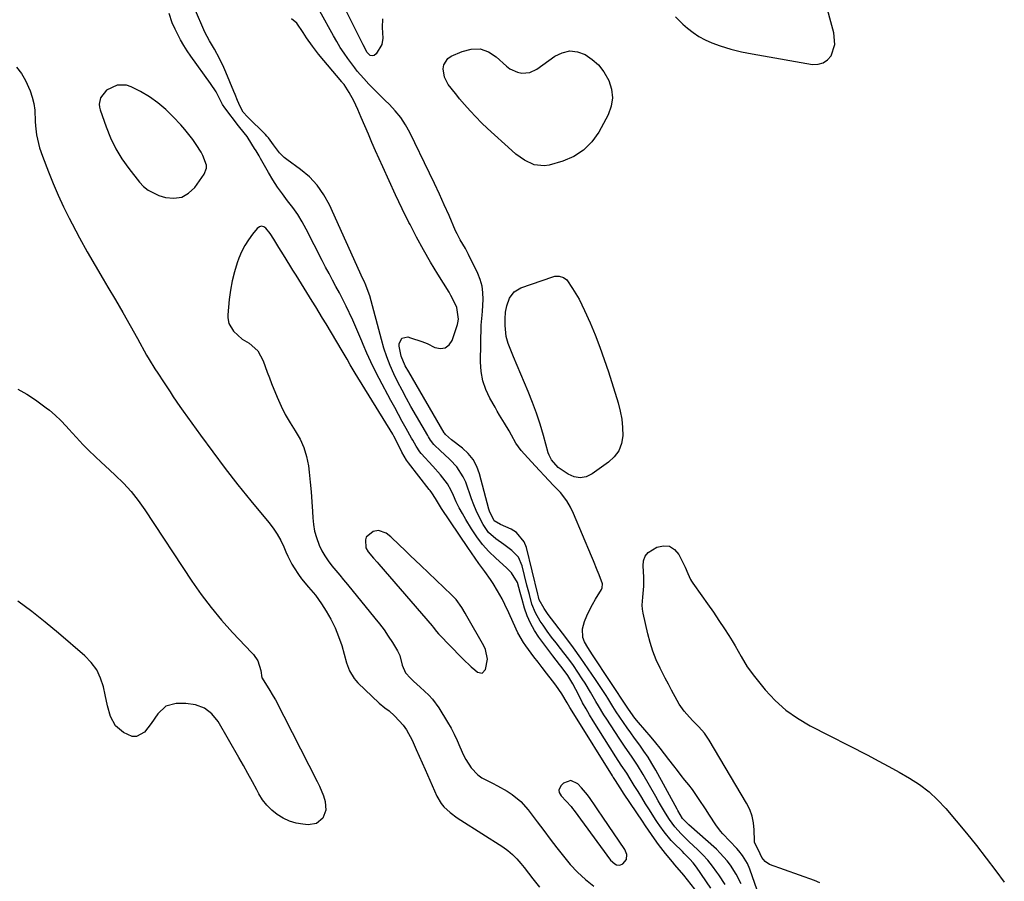
# Model space of a CAD drawing. Units: inches. Extents: x 1869705 to 1875104, y 453930 to 459332.
# Drawn here: x 1870208 to 1870616, y 457780 to 458137 of the extents above; entities that cross this region are included whole.
import ezdxf

# ---------------------------------------------------------------- set-up
doc = ezdxf.new("R2010")
doc.units = ezdxf.units.IN
doc.header["$MEASUREMENT"] = 0
for name, color, linetype in [('1', 7, 'Continuous'), ('7', 7, 'Continuous'), ('8', 7, 'Continuous')]:
    doc.layers.add(name, color=color, linetype=linetype)

msp = doc.modelspace()

# ---------------------------------------------------------------- linework, layer by layer
at = {"layer": '1', "color": 18}
for points in [[(1870479.72, 458138.5, 1646), (1870482.7, 458135.52, 1646), (1870484.62, 458133.86, 1646), (1870486.97, 458132.02, 1646), (1870489.42, 458130.37, 1646), (1870492.03, 458128.98, 1646), (1870494.76, 458127.77, 1646), (1870498.25, 458126.49, 1646), (1870502.6, 458125.15, 1646), (1870507.04, 458124.08, 1646), (1870511.51, 458123.17, 1646), (1870513.75, 458122.76, 1646), (1870536.48, 458118.83, 1646), (1870538.79, 458118.89, 1646), (1870540.87, 458119.43, 1646), (1870542.61, 458120.7, 1646), (1870544.11, 458122.45, 1646), (1870545.64, 458127.07, 1646), (1870545.29, 458131.92, 1646), (1870537.49, 458160.45, 1646)], [(1870265.36, 458102.93, 1638), (1870261.84, 458105.36, 1638), (1870258.13, 458107.56, 1638), (1870254.31, 458109.57, 1638), (1870252.38, 458110.24, 1638), (1870248.51, 458110.26, 1638), (1870244.06, 458108.14, 1638), (1870241.63, 458105.01, 1638), (1870241.04, 458102.4, 1638), (1870241.14, 458101.17, 1638), (1870241.42, 458099.95, 1638), (1870243.86, 458092.97, 1638), (1870245.72, 458088.37, 1638), (1870247.87, 458083.93, 1638), (1870250.45, 458079.72, 1638), (1870253.31, 458075.66, 1638), (1870257.68, 458070.09, 1638), (1870259.4, 458068.27, 1638), (1870261.29, 458066.7, 1638), (1870265.75, 458064.55, 1638), (1870268.45, 458063.72, 1638), (1870271.97, 458063.39, 1638), (1870275.22, 458063.84, 1638), (1870278.06, 458065.48, 1638), (1870280.63, 458067.9, 1638), (1870284.45, 458073.33, 1638), (1870285.43, 458075.82, 1638), (1870285.41, 458077.13, 1638), (1870283.99, 458081.16, 1638), (1870283.29, 458082.43, 1638), (1870281.25, 458085.61, 1638), (1870279.74, 458087.75, 1638), (1870278.17, 458089.85, 1638), (1870276.51, 458091.86, 1638), (1870274.77, 458093.83, 1638), (1870271.71, 458097.15, 1638), (1870268.62, 458100.15, 1638), (1870265.36, 458102.93, 1638)], [(1870365.29, 457960.6, 1638), (1870363.11, 457964.91, 1638), (1870362.61, 457965.74, 1638), (1870347.07, 457990.93, 1638), (1870345.01, 457994.4, 1638), (1870343.68, 457996.74, 1638), (1870341.65, 458000.23, 1638), (1870334.98, 458011.36, 1638), (1870333.55, 458013.72, 1638), (1870332.12, 458016.07, 1638), (1870330.68, 458018.42, 1638), (1870329.23, 458020.76, 1638), (1870322.54, 458031.52, 1638), (1870321.23, 458033.63, 1638), (1870319.93, 458035.74, 1638), (1870317.32, 458039.96, 1638), (1870315.43, 458043.03, 1638), (1870313.3, 458046.5, 1638), (1870311.79, 458048.75, 1638), (1870310.06, 458050.94, 1638), (1870309.16, 458051.52, 1638), (1870308.26, 458051.77, 1638), (1870307.37, 458051.51, 1638), (1870306.47, 458050.91, 1638), (1870304.54, 458048.56, 1638), (1870302.83, 458046.23, 1638), (1870301.28, 458043.8, 1638), (1870299.99, 458041.22, 1638), (1870298.88, 458038.54, 1638), (1870298.21, 458036.67, 1638), (1870297.05, 458032.95, 1638), (1870296.06, 458029.19, 1638), (1870295.37, 458025.36, 1638), (1870294.86, 458021.5, 1638), (1870294.25, 458015.09, 1638), (1870294.25, 458013.86, 1638), (1870294.76, 458011.51, 1638), (1870296.6, 458008.33, 1638), (1870300.21, 458005.09, 1638), (1870303.11, 458003.38, 1638), (1870306.72, 458000.25, 1638), (1870308.99, 457996.04, 1638), (1870309.79, 457993.67, 1638), (1870310.63, 457991.3, 1638), (1870311.51, 457988.95, 1638), (1870312.43, 457986.61, 1638), (1870314.72, 457980.95, 1638), (1870316.33, 457977.32, 1638), (1870318.1, 457973.77, 1638), (1870320.09, 457970.34, 1638), (1870322.23, 457967, 1638), (1870324.21, 457963.62, 1638), (1870325.84, 457960.1, 1638), (1870326.93, 457956.38, 1638), (1870327.66, 457952.52, 1638), (1870327.96, 457949.91, 1638), (1870328.39, 457945.84, 1638), (1870328.77, 457941.77, 1638), (1870329.07, 457937.69, 1638), (1870329.32, 457933.61, 1638), (1870329.46, 457931.07, 1638), (1870329.75, 457928.28, 1638), (1870330.23, 457925.54, 1638), (1870330.99, 457922.87, 1638), (1870332.16, 457919.7, 1638), (1870333.24, 457917.43, 1638), (1870334.45, 457915.23, 1638), (1870335.86, 457913.16, 1638), (1870337.39, 457911.16, 1638), (1870339.02, 457909.22, 1638), (1870340.65, 457907.28, 1638), (1870342.26, 457905.32, 1638), (1870343.87, 457903.37, 1638), (1870355.19, 457889.53, 1638), (1870357.12, 457887.08, 1638), (1870358.98, 457884.59, 1638), (1870360.74, 457882.02, 1638), (1870362.44, 457879.41, 1638), (1870364.62, 457875.9, 1638), (1870365.54, 457874.04, 1638), (1870366.48, 457869.96, 1638), (1870367.87, 457866.79, 1638), (1870369.93, 457864.64, 1638), (1870371.24, 457863.35, 1638), (1870373.95, 457860.84, 1638), (1870377.6, 457857.57, 1638), (1870379.13, 457855.95, 1638), (1870381.74, 457852.34, 1638), (1870385.34, 457846.4, 1638), (1870386.76, 457843.91, 1638), (1870388.1, 457841.38, 1638), (1870389.32, 457838.79, 1638), (1870390.45, 457836.16, 1638), (1870391.89, 457832.79, 1638), (1870392.82, 457830.96, 1638), (1870395.03, 457827.5, 1638), (1870397.8, 457824.56, 1638), (1870399.44, 457823.4, 1638), (1870403.86, 457821.14, 1638), (1870405.95, 457820.09, 1638), (1870410.02, 457817.77, 1638), (1870411.99, 457816.5, 1638), (1870415.61, 457813.58, 1638), (1870418.7, 457810.11, 1638), (1870422.48, 457805.07, 1638), (1870425.17, 457801.5, 1638), (1870427.86, 457797.95, 1638), (1870430.57, 457794.4, 1638), (1870433.28, 457790.86, 1638), (1870436.14, 457787.46, 1638), (1870439.17, 457784.23, 1638), (1870442.46, 457781.27, 1638), (1870445.92, 457778.49, 1638)], [(1870487.67, 457777.27, 1638), (1870484.68, 457781.16, 1638), (1870483.11, 457783.05, 1638), (1870479.49, 457787.3, 1638), (1870478.49, 457788.49, 1638), (1870475.51, 457792.07, 1638), (1870472.66, 457795.76, 1638), (1870471.02, 457798.08, 1638), (1870469.77, 457799.88, 1638), (1870467.29, 457803.51, 1638), (1870466.06, 457805.33, 1638), (1870458.5, 457816.64, 1638), (1870456.77, 457819.24, 1638), (1870454.81, 457822.24, 1638), (1870454.05, 457823.43, 1638), (1870453.8, 457823.82, 1638), (1870453.55, 457824.22, 1638), (1870438.22, 457848.74, 1638), (1870435.93, 457852.47, 1638), (1870434.8, 457854.35, 1638), (1870432.56, 457858.1, 1638), (1870430.1, 457861.71, 1638), (1870428.79, 457863.46, 1638), (1870426.24, 457866.74, 1638), (1870424.5, 457868.99, 1638), (1870422.78, 457871.25, 1638), (1870421.07, 457873.52, 1638), (1870417.67, 457878.06, 1638), (1870416.76, 457879.35, 1638), (1870414.41, 457883.43, 1638), (1870412.43, 457887.73, 1638), (1870410.71, 457891.72, 1638), (1870409.08, 457895.19, 1638), (1870407.9, 457897.45, 1638), (1870406.02, 457900.79, 1638), (1870404.2, 457903.84, 1638), (1870403.1, 457905.55, 1638), (1870400.75, 457908.86, 1638), (1870399.93, 457909.93, 1638), (1870398.31, 457912.11, 1638), (1870396.72, 457914.3, 1638), (1870395.17, 457916.51, 1638), (1870393.64, 457918.75, 1638), (1870382.78, 457934.94, 1638), (1870380.3, 457939.08, 1638), (1870378.75, 457941.4, 1638), (1870378.08, 457942.29, 1638), (1870377.74, 457942.73, 1638), (1870369.11, 457953.79, 1638), (1870368.34, 457954.85, 1638), (1870366.4, 457958.23, 1638), (1870365.29, 457960.6, 1638)], [(1870399.7, 457866.74, 1636), (1870401.06, 457868.28, 1636), (1870401.91, 457872.52, 1636), (1870401.05, 457876.46, 1636), (1870400.31, 457877.95, 1636), (1870393.35, 457890.29, 1636), (1870392.66, 457891.48, 1636), (1870391.23, 457893.83, 1636), (1870388.85, 457897.2, 1636), (1870386.98, 457899.19, 1636), (1870374.23, 457911.23, 1636), (1870371.99, 457913.35, 1636), (1870369.77, 457915.47, 1636), (1870367.55, 457917.61, 1636), (1870365.34, 457919.76, 1636), (1870361.79, 457923.17, 1636), (1870359.84, 457924.63, 1636), (1870356.66, 457925.85, 1636), (1870354.51, 457925.32, 1636), (1870351.58, 457923.01, 1636), (1870351.26, 457921.97, 1636), (1870351.43, 457918.62, 1636), (1870352.35, 457916.91, 1636), (1870354.59, 457914.39, 1636), (1870356.08, 457912.7, 1636), (1870356.82, 457911.85, 1636), (1870378.92, 457886.25, 1636), (1870379.31, 457885.79, 1636), (1870380.78, 457883.9, 1636), (1870381.55, 457882.99, 1636), (1870381.96, 457882.56, 1636), (1870390.97, 457873.37, 1636), (1870391.65, 457872.68, 1636), (1870395.07, 457869.26, 1636), (1870396.53, 457868.01, 1636), (1870397.68, 457867.08, 1636), (1870399.7, 457866.74, 1636)], [(1870436.37, 457822.26, 1636), (1870433.36, 457821.13, 1636), (1870432.17, 457820, 1636), (1870431.34, 457818.18, 1636), (1870431.52, 457817.24, 1636), (1870432.4, 457815.85, 1636), (1870434.43, 457813.63, 1636), (1870436.45, 457811.42, 1636), (1870437.08, 457810.64, 1636), (1870437.69, 457809.84, 1636), (1870452.83, 457789.28, 1636), (1870454.53, 457787.72, 1636), (1870455.22, 457787.35, 1636), (1870456.6, 457787.16, 1636), (1870457.86, 457787.75, 1636), (1870459.43, 457789.56, 1636), (1870459.55, 457791.62, 1636), (1870458.73, 457793.6, 1636), (1870449.62, 457807, 1636), (1870447.51, 457810.13, 1636), (1870446.47, 457811.7, 1636), (1870444.36, 457814.82, 1636), (1870443.25, 457816.33, 1636), (1870440.83, 457819.21, 1636), (1870439.28, 457820.9, 1636), (1870436.37, 457822.26, 1636)]]:
    msp.add_polyline3d(points, dxfattribs=at)
at = {"layer": '7', "color": 18}
for points in [[(1870358.31, 458137.7, 1648), (1870358.28, 458134.11, 1648), (1870358.47, 458129.74, 1648), (1870358.11, 458127.04, 1648), (1870355.69, 458123.17, 1648), (1870354.97, 458122.59, 1648), (1870354.07, 458122.38, 1648), (1870353.18, 458122.59, 1648), (1870352.07, 458123.83, 1648), (1870350.29, 458126.89, 1648), (1870334.46, 458158.8, 1648)], [(1870500.33, 457779.17, 1642), (1870497.66, 457783.15, 1642), (1870496.86, 457784.31, 1642), (1870495.03, 457786.8, 1642), (1870493.09, 457789.21, 1642), (1870491, 457791.48, 1642), (1870488.81, 457793.67, 1642), (1870485.39, 457796.89, 1642), (1870482.09, 457800.09, 1642), (1870479.37, 457803.01, 1642), (1870477.21, 457806.03, 1642), (1870475.61, 457808.67, 1642), (1870473.56, 457812.13, 1642), (1870472.55, 457813.86, 1642), (1870471.54, 457815.6, 1642), (1870466.29, 457824.71, 1642), (1870463.97, 457828.55, 1642), (1870461.47, 457832.28, 1642), (1870458.92, 457835.98, 1642), (1870456.42, 457839.71, 1642), (1870451.21, 457847.6, 1642), (1870450.03, 457849.43, 1642), (1870447.78, 457853.14, 1642), (1870446.71, 457855.03, 1642), (1870444.55, 457858.81, 1642), (1870442.29, 457862.52, 1642), (1870441.1, 457864.39, 1642), (1870439.31, 457867.13, 1642), (1870437.46, 457869.83, 1642), (1870435.51, 457872.47, 1642), (1870433.52, 457875.07, 1642), (1870432.11, 457876.85, 1642), (1870430.24, 457879.23, 1642), (1870428.41, 457881.64, 1642), (1870426.62, 457884.07, 1642), (1870424.85, 457886.53, 1642), (1870423.68, 457888.18, 1642), (1870421.67, 457891.62, 1642), (1870420.26, 457895.34, 1642), (1870419.19, 457899.21, 1642), (1870418.68, 457901.16, 1642), (1870418.19, 457903.11, 1642), (1870416.21, 457911.13, 1642), (1870414.62, 457914.73, 1642), (1870411.91, 457917.57, 1642), (1870408.59, 457919.99, 1642), (1870405.25, 457922.35, 1642), (1870402.26, 457925, 1642), (1870399.98, 457928.29, 1642), (1870398.26, 457931.66, 1642), (1870397.16, 457934.04, 1642), (1870396.17, 457936.46, 1642), (1870395.24, 457938.91, 1642), (1870392.81, 457945.81, 1642), (1870391.83, 457948.08, 1642), (1870389.16, 457952.17, 1642), (1870386.36, 457955.06, 1642), (1870383.84, 457957.44, 1642), (1870382.58, 457958.63, 1642), (1870379.64, 457961.43, 1642), (1870378.25, 457963.17, 1642), (1870377.4, 457964.64, 1642), (1870377.11, 457965.12, 1642), (1870370.14, 457977.19, 1642), (1870368.28, 457980.51, 1642), (1870366.47, 457983.86, 1642), (1870364.75, 457987.25, 1642), (1870363.09, 457990.68, 1642), (1870361.56, 457994.16, 1642), (1870360.16, 457997.69, 1642), (1870358.96, 458001.29, 1642), (1870357.88, 458004.94, 1642), (1870353.06, 458022.99, 1642), (1870352.87, 458023.65, 1642), (1870351.48, 458027.43, 1642), (1870350.72, 458028.99, 1642), (1870350.24, 458030.05, 1642), (1870336.39, 458060.62, 1642), (1870334.07, 458064.84, 1642), (1870331.36, 458068.75, 1642), (1870328.08, 458072.2, 1642), (1870324.42, 458075.33, 1642), (1870318.69, 458079.49, 1642), (1870317.63, 458080.34, 1642), (1870315.72, 458082.24, 1642), (1870313.26, 458085.5, 1642), (1870311.09, 458088.45, 1642), (1870310.48, 458089.13, 1642), (1870309.85, 458089.79, 1642), (1870302.39, 458097.13, 1642), (1870300.66, 458099.12, 1642), (1870299.37, 458101.41, 1642), (1870298.31, 458103.93, 1642), (1870297.27, 458106.42, 1642), (1870296.75, 458107.67, 1642), (1870293.49, 458115.58, 1642), (1870292.65, 458117.52, 1642), (1870290.81, 458121.32, 1642), (1870288.74, 458125.08, 1642), (1870286.67, 458128.61, 1642), (1870284.77, 458132.23, 1642), (1870280.44, 458142.09, 1642)], [(1870514.43, 457774.01, 1646), (1870510.48, 457785.45, 1646), (1870509.5, 457787.82, 1646), (1870507.52, 457791.11, 1646), (1870505.94, 457793.13, 1646), (1870505.09, 457794.09, 1646), (1870499.36, 457800.13, 1646), (1870498.31, 457801.31, 1646), (1870496.37, 457803.81, 1646), (1870493.8, 457807.82, 1646), (1870492.08, 457810.49, 1646), (1870489.57, 457814.35, 1646), (1870488.16, 457816.42, 1646), (1870486.71, 457818.46, 1646), (1870485.19, 457820.45, 1646), (1870483.62, 457822.41, 1646), (1870482.04, 457824.35, 1646), (1870480.47, 457826.32, 1646), (1870478.95, 457828.31, 1646), (1870476.95, 457830.98, 1646), (1870475.19, 457833.32, 1646), (1870473.4, 457835.62, 1646), (1870471.55, 457837.88, 1646), (1870469.66, 457840.12, 1646), (1870464.4, 457846.2, 1646), (1870462.86, 457848.09, 1646), (1870460.26, 457851.84, 1646), (1870460.03, 457852.2, 1646), (1870445.28, 457874.28, 1646), (1870443.39, 457877.34, 1646), (1870442.06, 457879.72, 1646), (1870441.39, 457881.45, 1646), (1870441.13, 457885, 1646), (1870442, 457888.03, 1646), (1870442.99, 457890.44, 1646), (1870444.06, 457892.8, 1646), (1870445.28, 457895.09, 1646), (1870446.58, 457897.34, 1646), (1870449.11, 457901.41, 1646), (1870449.4, 457902.04, 1646), (1870449.43, 457903.75, 1646), (1870448.08, 457907.36, 1646), (1870447.32, 457909.33, 1646), (1870445.75, 457913.24, 1646), (1870444.94, 457915.18, 1646), (1870437.43, 457932.84, 1646), (1870436.18, 457935.48, 1646), (1870434.72, 457938.02, 1646), (1870432.09, 457941.51, 1646), (1870429.24, 457944.49, 1646), (1870427.3, 457946.5, 1646), (1870425.37, 457948.52, 1646), (1870423.46, 457950.56, 1646), (1870421.56, 457952.6, 1646), (1870417.1, 457957.46, 1646), (1870415.85, 457958.91, 1646), (1870413.63, 457962.01, 1646), (1870411.72, 457965.33, 1646), (1870410.77, 457967, 1646), (1870408.84, 457970.31, 1646), (1870406.88, 457973.62, 1646), (1870405.91, 457975.27, 1646), (1870404.95, 457976.93, 1646), (1870402.84, 457980.58, 1646), (1870401.16, 457984.14, 1646), (1870399.87, 457987.82, 1646), (1870399.2, 457991.65, 1646), (1870398.94, 457995.59, 1646), (1870399.16, 458010.82, 1646), (1870399.61, 458015.01, 1646), (1870399.8, 458016.69, 1646), (1870400.04, 458021.52, 1646), (1870399.97, 458024.31, 1646), (1870399.62, 458027.04, 1646), (1870398.86, 458029.7, 1646), (1870397.83, 458032.29, 1646), (1870394.01, 458040.13, 1646), (1870392.71, 458042.61, 1646), (1870390.54, 458046.21, 1646), (1870389.23, 458048.68, 1646), (1870388.64, 458049.95, 1646), (1870385.91, 458056.25, 1646), (1870383.96, 458060.68, 1646), (1870381.96, 458065.08, 1646), (1870379.91, 458069.46, 1646), (1870377.81, 458073.82, 1646), (1870369.61, 458090.62, 1646), (1870367.86, 458093.77, 1646), (1870365.9, 458096.78, 1646), (1870363.65, 458099.56, 1646), (1870361.19, 458102.2, 1646), (1870359.36, 458103.97, 1646), (1870356, 458107.3, 1646), (1870354.36, 458108.99, 1646), (1870352.72, 458110.71, 1646), (1870350.62, 458112.94, 1646), (1870347.92, 458116.09, 1646), (1870346.9, 458117.4, 1646), (1870344.05, 458121.25, 1646), (1870342.42, 458123.55, 1646), (1870340.86, 458125.88, 1646), (1870339.4, 458128.27, 1646), (1870338, 458130.71, 1646), (1870332.4, 458140.95, 1646)], [(1870506.87, 457779.48, 1644), (1870504.78, 457783.38, 1644), (1870502.43, 457787.12, 1644), (1870501.12, 457788.9, 1644), (1870498.22, 457792.21, 1644), (1870496.63, 457793.74, 1644), (1870485.21, 457803.92, 1644), (1870484.09, 457804.95, 1644), (1870482.64, 457806.51, 1644), (1870481.62, 457808.13, 1644), (1870480.67, 457809.82, 1644), (1870480.35, 457810.39, 1644), (1870471.5, 457826.56, 1644), (1870469.97, 457829.24, 1644), (1870468.36, 457831.86, 1644), (1870466.65, 457834.42, 1644), (1870464.87, 457836.94, 1644), (1870462.79, 457839.76, 1644), (1870461.23, 457841.92, 1644), (1870459.68, 457844.08, 1644), (1870458.15, 457846.26, 1644), (1870456.62, 457848.45, 1644), (1870455.14, 457850.66, 1644), (1870453.76, 457852.93, 1644), (1870451.67, 457856.34, 1644), (1870450.95, 457857.45, 1644), (1870446.55, 457864.12, 1644), (1870443.57, 457868.54, 1644), (1870440.54, 457872.92, 1644), (1870437.42, 457877.23, 1644), (1870434.25, 457881.51, 1644), (1870427.01, 457891.04, 1644), (1870425.28, 457893.43, 1644), (1870423.29, 457897.06, 1644), (1870422.96, 457898.25, 1644), (1870422.8, 457898.85, 1644), (1870422.65, 457899.45, 1644), (1870417.93, 457918.74, 1644), (1870416.97, 457921.14, 1644), (1870413.83, 457924.92, 1644), (1870411.65, 457926.3, 1644), (1870407.25, 457928.3, 1644), (1870404.55, 457929.81, 1644), (1870402.68, 457933.83, 1644), (1870402.43, 457934.69, 1644), (1870398.57, 457949.25, 1644), (1870397.42, 457952.33, 1644), (1870395.91, 457955.17, 1644), (1870393.87, 457957.66, 1644), (1870391.49, 457959.92, 1644), (1870386.98, 457963.4, 1644), (1870385.72, 457964.38, 1644), (1870384.39, 457965.54, 1644), (1870384.11, 457965.99, 1644), (1870384.02, 457966.15, 1644), (1870383.93, 457966.3, 1644), (1870369.2, 457991.44, 1644), (1870367.79, 457993.99, 1644), (1870366.02, 457997.95, 1644), (1870365.27, 458002.17, 1644), (1870365.25, 458003.09, 1644), (1870366.34, 458005.41, 1644), (1870368.86, 458005.94, 1644), (1870369.95, 458005.65, 1644), (1870374.64, 458004.13, 1644), (1870376.9, 458003.17, 1644), (1870380.06, 458001.6, 1644), (1870382.34, 458001.17, 1644), (1870384.34, 458001.4, 1644), (1870385.93, 458002.63, 1644), (1870387.25, 458004.53, 1644), (1870389.37, 458011.04, 1644), (1870389.59, 458011.86, 1644), (1870389.77, 458013.25, 1644), (1870389.15, 458018.2, 1644), (1870387.4, 458021.88, 1644), (1870386.68, 458023.18, 1644), (1870385.92, 458024.46, 1644), (1870381.29, 458031.94, 1644), (1870378.25, 458036.98, 1644), (1870375.3, 458042.08, 1644), (1870372.49, 458047.25, 1644), (1870369.76, 458052.46, 1644), (1870369.32, 458053.32, 1644), (1870366.49, 458059.03, 1644), (1870363.73, 458064.77, 1644), (1870361.06, 458070.55, 1644), (1870358.45, 458076.36, 1644), (1870355.49, 458083.1, 1644), (1870353.99, 458086.54, 1644), (1870352.5, 458089.98, 1644), (1870351.03, 458093.43, 1644), (1870349.56, 458096.88, 1644), (1870348.18, 458100.16, 1644), (1870347.37, 458101.95, 1644), (1870346.5, 458103.72, 1644), (1870344.53, 458107.13, 1644), (1870342.41, 458110.47, 1644), (1870341.67, 458111.38, 1644), (1870341.52, 458111.56, 1644), (1870331.88, 458123.08, 1644), (1870330.57, 458124.72, 1644), (1870329.3, 458126.39, 1644), (1870326.93, 458129.86, 1644), (1870325.49, 458132.1, 1644), (1870322.83, 458135.89, 1644), (1870320.65, 458137.76, 1644)], [(1870453.67, 458105.02, 1648), (1870453.06, 458101.48, 1648), (1870451.77, 458097.95, 1648), (1870447.9, 458090.79, 1648), (1870445.02, 458086.75, 1648), (1870441.67, 458083.31, 1648), (1870437.59, 458080.75, 1648), (1870433.03, 458078.8, 1648), (1870427.41, 458077.16, 1648), (1870425.29, 458076.81, 1648), (1870421.14, 458077.24, 1648), (1870417.2, 458079.14, 1648), (1870413.56, 458081.72, 1648), (1870411.86, 458083.17, 1648), (1870401.9, 458092.33, 1648), (1870399.41, 458094.7, 1648), (1870396.98, 458097.13, 1648), (1870394.63, 458099.64, 1648), (1870392.35, 458102.21, 1648), (1870390.29, 458104.61, 1648), (1870389.09, 458106.04, 1648), (1870386.77, 458108.94, 1648), (1870385.6, 458110.48, 1648), (1870384, 458113.59, 1648), (1870383.48, 458117.05, 1648), (1870383.8, 458118.69, 1648), (1870385.48, 458121.26, 1648), (1870386.85, 458122.21, 1648), (1870391.35, 458124.24, 1648), (1870395.12, 458125.16, 1648), (1870398.76, 458125.23, 1648), (1870402.19, 458124.02, 1648), (1870405.48, 458121.96, 1648), (1870409.73, 458118.04, 1648), (1870411.12, 458116.99, 1648), (1870414.22, 458115.61, 1648), (1870416.12, 458115.26, 1648), (1870419.34, 458115.53, 1648), (1870422.26, 458116.9, 1648), (1870429.75, 458122.23, 1648), (1870432.8, 458123.67, 1648), (1870435.89, 458124.39, 1648), (1870439.05, 458124.03, 1648), (1870442.24, 458122.95, 1648), (1870445.21, 458120.93, 1648), (1870447.87, 458118.6, 1648), (1870450.04, 458115.81, 1648), (1870452.14, 458112.18, 1648), (1870453.25, 458108.59, 1648), (1870453.67, 458105.02, 1648)], [(1870440.23, 457947.58, 1648), (1870437.74, 457948.02, 1648), (1870435.23, 457949.08, 1648), (1870431.14, 457951.92, 1648), (1870428.3, 457955.08, 1648), (1870427.36, 457956.97, 1648), (1870427.02, 457957.98, 1648), (1870425.05, 457965.17, 1648), (1870423.68, 457969.77, 1648), (1870422.2, 457974.33, 1648), (1870420.54, 457978.83, 1648), (1870418.75, 457983.29, 1648), (1870412.62, 457997.77, 1648), (1870411.48, 458000.52, 1648), (1870410.38, 458003.28, 1648), (1870409.54, 458006.11, 1648), (1870409.13, 458010.73, 1648), (1870409.12, 458013.47, 1648), (1870409.31, 458016.2, 1648), (1870409.81, 458018.88, 1648), (1870410.99, 458022.04, 1648), (1870412.85, 458024.63, 1648), (1870415.59, 458026.26, 1648), (1870428.87, 458030.84, 1648), (1870429.76, 458031.06, 1648), (1870431.55, 458031.11, 1648), (1870433.29, 458030.6, 1648), (1870434.71, 458029.56, 1648), (1870437.1, 458026.04, 1648), (1870438.47, 458023.82, 1648), (1870439.76, 458021.55, 1648), (1870440.94, 458019.23, 1648), (1870442.05, 458016.87, 1648), (1870444.3, 458011.76, 1648), (1870446.39, 458006.78, 1648), (1870448.37, 458001.76, 1648), (1870450.19, 457996.67, 1648), (1870451.89, 457991.55, 1648), (1870455.95, 457978.62, 1648), (1870456.82, 457975.28, 1648), (1870457.47, 457971.9, 1648), (1870457.78, 457968.48, 1648), (1870457.86, 457965.02, 1648), (1870457.3, 457961.79, 1648), (1870456.23, 457958.84, 1648), (1870454.37, 457956.29, 1648), (1870452, 457954.03, 1648), (1870445.2, 457949.2, 1648), (1870442.72, 457948.08, 1648), (1870440.23, 457947.58, 1648)], [(1870207.34, 457984.35, 1642), (1870211.06, 457982.2, 1642), (1870214.66, 457979.84, 1642), (1870219.08, 457976.65, 1642), (1870220.37, 457975.68, 1642), (1870222.81, 457973.6, 1642), (1870225.09, 457971.34, 1642), (1870227.31, 457969, 1642), (1870228.4, 457967.82, 1642), (1870233.04, 457962.73, 1642), (1870234.26, 457961.42, 1642), (1870236.79, 457958.86, 1642), (1870239.4, 457956.4, 1642), (1870242.04, 457953.96, 1642), (1870243.36, 457952.74, 1642), (1870247.69, 457948.74, 1642), (1870251.05, 457945.41, 1642), (1870254.23, 457941.94, 1642), (1870257.15, 457938.23, 1642), (1870259.89, 457934.39, 1642), (1870279.37, 457904.85, 1642), (1870283.27, 457899.27, 1642), (1870287.35, 457893.83, 1642), (1870291.72, 457888.61, 1642), (1870296.27, 457883.54, 1642), (1870304.19, 457875.16, 1642), (1870304.89, 457874.37, 1642), (1870306.71, 457871.77, 1642), (1870307.98, 457867.82, 1642), (1870308.43, 457864.77, 1642), (1870308.55, 457864.57, 1642), (1870310.38, 457861.78, 1642), (1870311.34, 457860.27, 1642), (1870313.14, 457857.18, 1642), (1870313.98, 457855.61, 1642), (1870331.34, 457821.79, 1642), (1870332.26, 457819.87, 1642), (1870333.86, 457815.94, 1642), (1870334.66, 457813.52, 1642), (1870334.91, 457809.98, 1642), (1870333.59, 457806.69, 1642), (1870330.96, 457804.48, 1642), (1870327.57, 457803.91, 1642), (1870325.39, 457804.12, 1642), (1870322.54, 457804.63, 1642), (1870319.79, 457805.42, 1642), (1870317.2, 457806.62, 1642), (1870314.72, 457808.11, 1642), (1870312.47, 457809.96, 1642), (1870310.43, 457811.98, 1642), (1870308.68, 457814.27, 1642), (1870307.14, 457816.73, 1642), (1870306.29, 457818.32, 1642), (1870304.46, 457821.71, 1642), (1870302.61, 457825.08, 1642), (1870300.73, 457828.43, 1642), (1870298.82, 457831.78, 1642), (1870290.25, 457846.64, 1642), (1870287.64, 457849.8, 1642), (1870284.61, 457852.24, 1642), (1870280.97, 457853.58, 1642), (1870276.91, 457854.2, 1642), (1870272.94, 457854.13, 1642), (1870268.62, 457852.98, 1642), (1870265.35, 457849.92, 1642), (1870262.57, 457845.88, 1642), (1870259.74, 457842.31, 1642), (1870256.51, 457840.45, 1642), (1870254.72, 457840.52, 1642), (1870251.1, 457842.08, 1642), (1870247.78, 457844.92, 1642), (1870245.75, 457848.79, 1642), (1870244.51, 457853.23, 1642), (1870243.46, 457857.73, 1642), (1870242.76, 457860.98, 1642), (1870241.58, 457864.66, 1642), (1870239.98, 457868.08, 1642), (1870237.73, 457871.13, 1642), (1870235.06, 457873.91, 1642), (1870224.16, 457883.21, 1642), (1870218.66, 457887.78, 1642), (1870213.08, 457892.25, 1642), (1870207.39, 457896.56, 1642)], [(1870539.5, 457779.83, 1648), (1870537.23, 457780.83, 1648), (1870518.63, 457787.5, 1648), (1870516.78, 457788.64, 1648), (1870515.52, 457790.41, 1648), (1870514.05, 457793.38, 1648), (1870512.43, 457796.57, 1648), (1870512.36, 457797.22, 1648), (1870512.28, 457801.81, 1648), (1870512, 457804.71, 1648), (1870511.44, 457807.52, 1648), (1870510.44, 457810.21, 1648), (1870509.16, 457812.83, 1648), (1870493.68, 457838.91, 1648), (1870491.67, 457841.86, 1648), (1870489.3, 457844.52, 1648), (1870488, 457845.83, 1648), (1870486.78, 457847.08, 1648), (1870484.41, 457849.65, 1648), (1870483.3, 457850.99, 1648), (1870481.29, 457853.82, 1648), (1870480.41, 457855.32, 1648), (1870478.06, 457859.61, 1648), (1870476.75, 457862.08, 1648), (1870475.46, 457864.56, 1648), (1870473.29, 457868.83, 1648), (1870471.71, 457872.27, 1648), (1870470.31, 457875.77, 1648), (1870469.18, 457879.36, 1648), (1870468.22, 457883.02, 1648), (1870466.34, 457891.49, 1648), (1870466.07, 457893.15, 1648), (1870465.93, 457894.82, 1648), (1870466.14, 457898.16, 1648), (1870466.62, 457902.74, 1648), (1870466.56, 457906.42, 1648), (1870466.26, 457911.11, 1648), (1870466.5, 457913.22, 1648), (1870467.16, 457915.09, 1648), (1870468.44, 457916.62, 1648), (1870472.01, 457918.86, 1648), (1870474.73, 457919.43, 1648), (1870477.19, 457919.23, 1648)], [(1870477.19, 457919.23, 1648), (1870479.27, 457917.9, 1648), (1870481.1, 457915.81, 1648), (1870483.67, 457910.56, 1648), (1870484.78, 457908.04, 1648), (1870485.86, 457905.52, 1648), (1870486.33, 457904.74, 1648), (1870486.83, 457903.97, 1648), (1870490.61, 457898.75, 1648), (1870493.01, 457895.37, 1648), (1870495.38, 457891.97, 1648), (1870497.69, 457888.54, 1648), (1870499.98, 457885.08, 1648), (1870501.79, 457882.27, 1648), (1870503.13, 457880.15, 1648), (1870504.42, 457878, 1648), (1870505.66, 457875.82, 1648), (1870506.85, 457873.61, 1648), (1870509.39, 457869.31, 1648), (1870512.37, 457865.3, 1648), (1870516.9, 457859.82, 1648), (1870521, 457855.44, 1648), (1870525.4, 457851.44, 1648), (1870530.25, 457848.01, 1648), (1870535.41, 457844.95, 1648), (1870559.31, 457832.71, 1648), (1870563.69, 457830.42, 1648), (1870568.06, 457828.08, 1648), (1870572.38, 457825.67, 1648), (1870576.68, 457823.21, 1648), (1870580.8, 457820.53, 1648), (1870584.7, 457817.58, 1648), (1870588.28, 457814.25, 1648), (1870591.64, 457810.67, 1648), (1870595.95, 457805.55, 1648), (1870600.16, 457800.47, 1648), (1870604.31, 457795.34, 1648), (1870608.36, 457790.13, 1648), (1870612.35, 457784.88, 1648), (1870615.88, 457780.12, 1648)]]:
    msp.add_polyline3d(points, dxfattribs=at)
at = {"layer": '8', "color": 18}
for points in [[(1870494.35, 457777.59, 1640), (1870488.37, 457786.35, 1640), (1870487.07, 457788.08, 1640), (1870485.61, 457789.69, 1640), (1870483.31, 457792.01, 1640), (1870482.54, 457792.78, 1640), (1870479.02, 457796.29, 1640), (1870477.95, 457797.4, 1640), (1870474.96, 457800.97, 1640), (1870473.15, 457803.49, 1640), (1870472.28, 457804.78, 1640), (1870471.44, 457806.08, 1640), (1870468.88, 457810.13, 1640), (1870467.31, 457812.64, 1640), (1870465.74, 457815.15, 1640), (1870464.19, 457817.66, 1640), (1870462.64, 457820.18, 1640), (1870460.98, 457822.89, 1640), (1870459.53, 457825.21, 1640), (1870457.27, 457828.65, 1640), (1870455.04, 457832.1, 1640), (1870445.66, 457846.89, 1640), (1870444.13, 457849.38, 1640), (1870442.65, 457851.89, 1640), (1870441.24, 457854.45, 1640), (1870439.88, 457857.04, 1640), (1870438.45, 457859.87, 1640), (1870437.2, 457862.23, 1640), (1870435.17, 457865.68, 1640), (1870432.8, 457868.91, 1640), (1870431.63, 457870.34, 1640), (1870428.85, 457873.91, 1640), (1870423.16, 457881.59, 1640), (1870421.3, 457884.41, 1640), (1870419.65, 457887.34, 1640), (1870418.32, 457890.42, 1640), (1870417.21, 457893.61, 1640), (1870416.19, 457897.18, 1640), (1870415.35, 457900.17, 1640), (1870414.29, 457904.31, 1640), (1870411.77, 457908.29, 1640), (1870410.37, 457909.64, 1640), (1870409.66, 457910.31, 1640), (1870405.24, 457914.34, 1640), (1870402.45, 457917.13, 1640), (1870399.83, 457920.05, 1640), (1870397.46, 457923.19, 1640), (1870395.27, 457926.47, 1640), (1870392.88, 457930.41, 1640), (1870391.48, 457932.81, 1640), (1870390.15, 457935.24, 1640), (1870388.9, 457937.72, 1640), (1870387.72, 457940.23, 1640), (1870386.74, 457942.42, 1640), (1870385.25, 457945.17, 1640), (1870382.31, 457948.85, 1640), (1870379.15, 457952.38, 1640), (1870374.42, 457957.63, 1640), (1870373.82, 457958.35, 1640), (1870372.25, 457960.68, 1640), (1870370.88, 457963.16, 1640), (1870370.42, 457963.98, 1640), (1870368.15, 457968.08, 1640), (1870366.56, 457970.96, 1640), (1870364.98, 457973.85, 1640), (1870363.41, 457976.73, 1640), (1870361.85, 457979.63, 1640), (1870356.96, 457988.69, 1640), (1870355.17, 457992.15, 1640), (1870353.46, 457995.65, 1640), (1870351.88, 457999.21, 1640), (1870350.37, 458002.8, 1640), (1870349.83, 458004.14, 1640), (1870348.62, 458007.08, 1640), (1870347.37, 458010, 1640), (1870346.06, 458012.9, 1640), (1870344.71, 458015.77, 1640), (1870344.58, 458016.04, 1640), (1870343.24, 458018.76, 1640), (1870341.88, 458021.47, 1640), (1870340.48, 458024.16, 1640), (1870339.06, 458026.84, 1640), (1870337.63, 458029.51, 1640), (1870336.21, 458032.19, 1640), (1870334.81, 458034.88, 1640), (1870333.42, 458037.57, 1640), (1870326.76, 458050.57, 1640), (1870325.05, 458053.66, 1640), (1870323.22, 458056.67, 1640), (1870321.21, 458059.56, 1640), (1870319.06, 458062.37, 1640), (1870316.91, 458065.17, 1640), (1870314.85, 458068.04, 1640), (1870312.94, 458071.01, 1640), (1870311.13, 458074.04, 1640), (1870307.88, 458079.83, 1640), (1870307.27, 458080.9, 1640), (1870306.01, 458083.02, 1640), (1870305.36, 458084.07, 1640), (1870302.7, 458088.3, 1640), (1870302.26, 458088.97, 1640), (1870299.26, 458092.76, 1640), (1870298.76, 458093.4, 1640), (1870293.08, 458100.8, 1640), (1870292.13, 458102.21, 1640), (1870290.8, 458104.73, 1640), (1870289.4, 458107.43, 1640), (1870287.17, 458110.95, 1640), (1870278.96, 458122.29, 1640), (1870277.47, 458124.46, 1640), (1870276.05, 458126.68, 1640), (1870274.76, 458128.97, 1640), (1870272.52, 458133.38, 1640), (1870271.3, 458136.08, 1640), (1870269.94, 458139.85, 1640)], [(1870206.75, 458117.73, 1640), (1870208.83, 458115.08, 1640), (1870210.54, 458112.18, 1640), (1870212.46, 458107.89, 1640), (1870213.32, 458105.25, 1640), (1870213.98, 458102.58, 1640), (1870214.35, 458099.85, 1640), (1870214.53, 458095.2, 1640), (1870214.61, 458093.36, 1640), (1870215.03, 458089.7, 1640), (1870215.84, 458086.09, 1640), (1870216.34, 458084.32, 1640), (1870217.53, 458080.82, 1640), (1870219.99, 458074.38, 1640), (1870221.96, 458069.47, 1640), (1870224.04, 458064.61, 1640), (1870226.28, 458059.82, 1640), (1870228.63, 458055.08, 1640), (1870229.8, 458052.8, 1640), (1870232.88, 458046.99, 1640), (1870236.03, 458041.22, 1640), (1870239.3, 458035.52, 1640), (1870242.64, 458029.86, 1640), (1870244.63, 458026.57, 1640), (1870247.77, 458021.31, 1640), (1870250.87, 458016.02, 1640), (1870253.89, 458010.7, 1640), (1870256.87, 458005.35, 1640), (1870260.65, 457998.47, 1640), (1870261.74, 457996.55, 1640), (1870264.03, 457992.8, 1640), (1870265.24, 457990.96, 1640), (1870267.68, 457987.3, 1640), (1870270.35, 457983.23, 1640), (1870271.69, 457981.2, 1640), (1870274.43, 457977.19, 1640), (1870275.83, 457975.2, 1640), (1870282.98, 457965.22, 1640), (1870288.04, 457958.3, 1640), (1870293.19, 457951.46, 1640), (1870298.49, 457944.73, 1640), (1870303.88, 457938.08, 1640), (1870311.33, 457929.07, 1640), (1870313.13, 457926.7, 1640), (1870314.78, 457924.25, 1640), (1870316.21, 457921.66, 1640), (1870317.49, 457918.98, 1640), (1870318.37, 457916.92, 1640), (1870319.14, 457915.22, 1640), (1870320.84, 457911.9, 1640), (1870321.76, 457910.28, 1640), (1870323.5, 457907.53, 1640), (1870324.78, 457905.72, 1640), (1870327.65, 457902.34, 1640), (1870330.55, 457898.97, 1640), (1870331.87, 457897.19, 1640), (1870333.13, 457895.36, 1640), (1870335, 457892.44, 1640), (1870336.98, 457889.04, 1640), (1870338.75, 457885.54, 1640), (1870340.2, 457881.9, 1640), (1870341.45, 457878.17, 1640), (1870343.48, 457871.04, 1640), (1870343.85, 457869.88, 1640), (1870344.75, 457867.63, 1640), (1870346.59, 457864.51, 1640), (1870347.36, 457863.59, 1640), (1870348.19, 457862.71, 1640), (1870356.95, 457854.33, 1640), (1870359.35, 457852.35, 1640), (1870361.07, 457851.16, 1640), (1870363.39, 457849.09, 1640), (1870365.32, 457847.01, 1640), (1870366.88, 457845.14, 1640), (1870368.32, 457843.18, 1640), (1870370.65, 457838.9, 1640), (1870372.33, 457835.08, 1640), (1870373.56, 457832.31, 1640), (1870374.78, 457829.54, 1640), (1870376.01, 457826.77, 1640), (1870380.89, 457815.75, 1640), (1870382.65, 457812.69, 1640), (1870383.77, 457811.35, 1640), (1870386.39, 457808.93, 1640), (1870389.24, 457806.78, 1640), (1870390.73, 457805.78, 1640), (1870408.16, 457794.72, 1640), (1870410.24, 457793.24, 1640), (1870412.21, 457791.64, 1640), (1870413.99, 457789.84, 1640), (1870415.67, 457787.92, 1640), (1870417.02, 457786.19, 1640), (1870418.83, 457783.87, 1640), (1870420.64, 457781.54, 1640), (1870423.43, 457778.12, 1640)]]:
    msp.add_polyline3d(points, dxfattribs=at)

doc.saveas('drawing.dxf')
